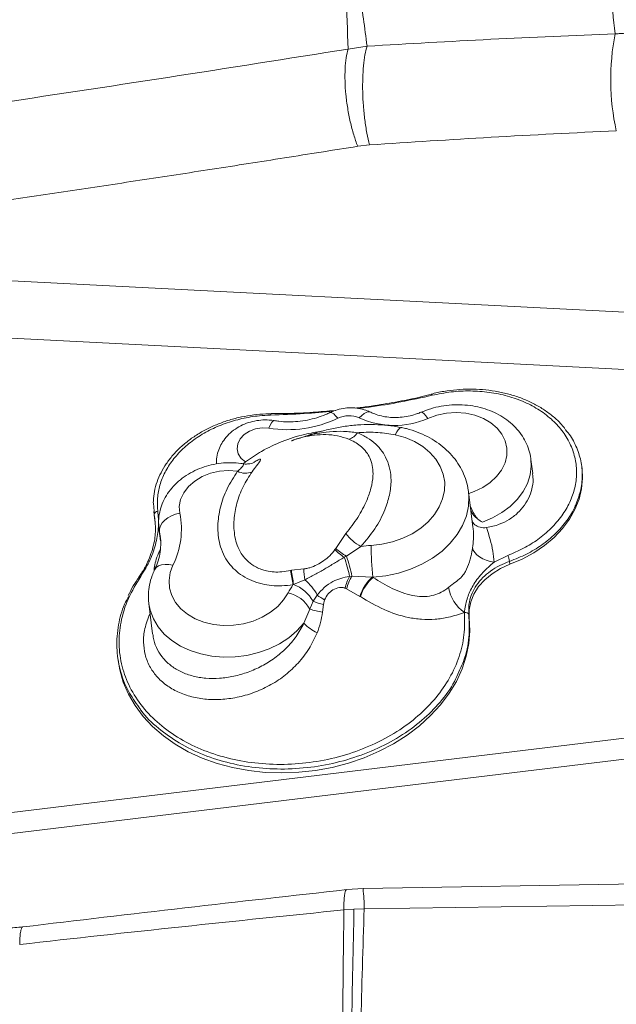
# Model space of a CAD drawing. Units: millimetres. Extents: x -8276 to 8021, y -5034 to 4832.
# Drawn here: x -250 to -117, y 1722 to 1941 of the extents above; entities that cross this region are included whole.
import ezdxf

# ---------------------------------------------------------------- set-up
doc = ezdxf.new("R2010")
doc.units = ezdxf.units.MM

msp = doc.modelspace()

# ---------------------------------------------------------------- linework, layer by layer
at = {"color": 7, "linetype": 'Continuous', "lineweight": 15}
for p, q in [((-176.467, 1934.533), (-172.269, 1935.176)), ((-171.729, 1913.203), (-174.357, 1912.905)), ((-256.529, 1883.262), (-48, 1872.628)), ((-257.199, 1870.549), (-29.233, 1858.924)), ((-193.63, 1853.409), (-193.623, 1853.409)), ((-199.327, 1842.694), (-199.84, 1842.317)), ((-135.42, 1840.134), (-135.807, 1843.249)), ((-124.449, 1841.185), (-124.511, 1841.68)), ((-148.705, 1828.158), (-149.684, 1836.031)), ((-219.667, 1831.72), (-219.793, 1833.524)), ((-219.731, 1831.714), (-219.647, 1831.034)), ((-219.647, 1831.034), (-219.527, 1830.256)), ((-219.614, 1830.956), (-219.527, 1830.256)), ((-219.527, 1830.256), (-219.38, 1829.294)), ((-218.562, 1827.878), (-218.22, 1825.132)), ((-179.241, 1823.477), (-176.971, 1826.798)), ((-218.26, 1826.054), (-218.278, 1826.19)), ((-179.412, 1823.203), (-179.241, 1823.477)), ((-173.627, 1823.9), (-176.871, 1821.741)), ((-176.871, 1821.741), (-177.354, 1821.486)), ((-144.022, 1820.422), (-140.986, 1821.912)), ((-140.559, 1820.595), (-140.477, 1819.935)), ((-189.288, 1818.564), (-189.114, 1818.602)), ((-189.114, 1818.602), (-186.341, 1818.922)), ((-186.121, 1816.444), (-188.607, 1815.452)), ((-176.177, 1817.257), (-175.634, 1817.312)), ((-175.634, 1817.312), (-171.11, 1817.072)), ((-171.11, 1817.072), (-170.947, 1817.017)), ((-170.955, 1817.082), (-170.947, 1817.017)), ((-188.607, 1815.452), (-188.751, 1815.389)), ((-176.835, 1814.495), (-177.13, 1814.628)), ((-173.848, 1812.805), (-176.835, 1814.495)), ((-220.817, 1811.221), (-219.976, 1804.466)), ((-185.007, 1809.951), (-184.288, 1811.712)), ((-184.288, 1811.712), (-183.373, 1813.082)), ((-181.707, 1812.049), (-181.988, 1810.994)), ((-173.744, 1812.739), (-173.848, 1812.805)), ((-186.319, 1806.826), (-185.007, 1809.951)), ((-181.988, 1810.994), (-182.2, 1809.313)), ((-150.608, 1809.228), (-150.609, 1809.249)), ((-149.64, 1808.71), (-149.553, 1808.015)), ((-227.776, 1799.444), (-227.666, 1798.556)), ((-256.765, 1764.052), (-16.427, 1793.289)), ((-43.464, 1785.324), (-259.479, 1759.045)), ((-173.163, 1747.803), (-176.796, 1747.572)), ((-96.35, 1749.172), (-173.163, 1747.803)), ((-175.176, 1743.237), (-177.43, 1743.071)), ((-172.914, 1743.282), (-175.183, 1743.251)), ((-172.914, 1743.282), (-175.176, 1743.237)), ((-96.101, 1744.392), (-172.914, 1743.282))]:
    msp.add_line(p, q, dxfattribs=at)
at = {"color": 8, "linetype": 'Continuous', "lineweight": 15}
for p, q in [((-219.614, 1830.956), (-219.667, 1831.72)), ((-218.448, 1827.188), (-218.557, 1827.836)), ((-218.278, 1826.19), (-218.448, 1827.188)), ((-218.448, 1827.188), (-218.241, 1825.525))]:
    msp.add_line(p, q, dxfattribs=at)
at = {"color": 7, "linetype": 'Continuous', "lineweight": 15, "flags": 128}
for points in [[(-157.963, 1857.812), (-157.979, 1857.799), (-157.979, 1857.799)], [(-194.116, 1850.204), (-195.594, 1850.287), (-197.076, 1850.066), (-198.455, 1849.554), (-199.63, 1848.791), (-200.517, 1847.83), (-201.053, 1846.741), (-201.198, 1845.602), (-200.941, 1844.497), (-200.303, 1843.503), (-199.327, 1842.694)], [(-171.374, 1824.121), (-168.958, 1824.391), (-166.596, 1824.925), (-164.338, 1825.714), (-162.234, 1826.74), (-160.33, 1827.98), (-158.667, 1829.408), (-157.28, 1830.993), (-156.201, 1832.7), (-155.452, 1834.492), (-155.05, 1836.331), (-155.003, 1838.176), (-155.313, 1839.987), (-155.972, 1841.725), (-156.967, 1843.353), (-158.276, 1844.835), (-159.87, 1846.138), (-161.715, 1847.235), (-163.771, 1848.102), (-165.993, 1848.719)], [(-201.076, 1840.615), (-203.081, 1840.781), (-205.118, 1840.635), (-207.104, 1840.186), (-208.96, 1839.45), (-210.612, 1838.456), (-211.995, 1837.246), (-213.053, 1835.866), (-213.743, 1834.371), (-214.039, 1832.823), (-213.928, 1831.282)], [(-140.477, 1819.935), (-137.729, 1821.11), (-135.156, 1822.511), (-132.792, 1824.119), (-130.671, 1825.912), (-128.819, 1827.867), (-127.261, 1829.956), (-126.02, 1832.152), (-125.111, 1834.425), (-124.547, 1836.746), (-124.335, 1839.081), (-124.449, 1841.185)], [(-213.928, 1831.282), (-214.881, 1831.055), (-215.782, 1830.712), (-216.596, 1830.265), (-217.291, 1829.733), (-217.843, 1829.136), (-218.228, 1828.496), (-218.432, 1827.838), (-218.448, 1827.188)], [(-144.022, 1820.422), (-144.908, 1820.591), (-145.76, 1820.845), (-146.551, 1821.179), (-147.255, 1821.579), (-147.848, 1822.033), (-148.313, 1822.528), (-148.633, 1823.045), (-148.798, 1823.569)], [(-149.553, 1808.015), (-149.568, 1809.797), (-149.217, 1811.579), (-148.507, 1813.316), (-147.457, 1814.966), (-146.092, 1816.488), (-144.446, 1817.845), (-142.559, 1819.003), (-140.477, 1819.935)], [(-215.455, 1819.757), (-216.066, 1818.076), (-216.314, 1816.361), (-216.194, 1814.657), (-215.707, 1813.011), (-214.868, 1811.466), (-213.698, 1810.065), (-212.23, 1808.844), (-210.503, 1807.837), (-208.562, 1807.07), (-206.462, 1806.565), (-204.256, 1806.335), (-202.006, 1806.386), (-199.772, 1806.717), (-197.613, 1807.319), (-195.588, 1808.175), (-193.752, 1809.263), (-192.152, 1810.553), (-190.834, 1812.011), (-189.831, 1813.598)], [(-223.04, 1817.08), (-223.027, 1817.102), (-223.02, 1817.113)], [(-227.666, 1798.556), (-227.301, 1796.447), (-226.506, 1793.703), (-225.365, 1791.047), (-223.888, 1788.504), (-222.089, 1786.097), (-219.984, 1783.849), (-217.592, 1781.78), (-214.935, 1779.908), (-212.038, 1778.251), (-208.927, 1776.825), (-205.63, 1775.641), (-202.177, 1774.712), (-198.601, 1774.044), (-194.934, 1773.646), (-191.208, 1773.519), (-187.46, 1773.666), (-183.721, 1774.085), (-180.028, 1774.772), (-176.413, 1775.72), (-172.91, 1776.922), (-169.551, 1778.367), (-166.366, 1780.04), (-163.384, 1781.927), (-160.633, 1784.01), (-158.139, 1786.271), (-155.922, 1788.688), (-154.005, 1791.24), (-152.405, 1793.904), (-151.135, 1796.654), (-150.208, 1799.466), (-149.633, 1802.314), (-149.414, 1805.173), (-149.553, 1808.015)]]:
    msp.add_lwpolyline(points, dxfattribs=at)
at = {"color": 8, "linetype": 'Continuous', "lineweight": 15, "flags": 128}
for points in [[(-157.793, 1857.523), (-157.843, 1857.642), (-157.887, 1857.732), (-157.926, 1857.789), (-157.957, 1857.812), (-157.963, 1857.812)], [(-193.722, 1853.116), (-193.703, 1853.235), (-193.681, 1853.326), (-193.656, 1853.384), (-193.631, 1853.409), (-193.63, 1853.409)], [(-178.786, 1852.42), (-179.259, 1852.975), (-179.698, 1853.384), (-180.087, 1853.63), (-180.411, 1853.705), (-180.565, 1853.668)], [(-174.022, 1852.494), (-173.452, 1853.065), (-172.889, 1853.489), (-172.354, 1853.75), (-171.867, 1853.838), (-171.448, 1853.749), (-171.442, 1853.746)], [(-158.742, 1852.397), (-159.166, 1852.974), (-159.559, 1853.404), (-159.904, 1853.671), (-160.189, 1853.763), (-160.312, 1853.74)], [(-149.645, 1835.715), (-148.448, 1836.12), (-146.552, 1837.007), (-144.867, 1838.126), (-143.448, 1839.44), (-142.339, 1840.908), (-141.574, 1842.485), (-141.176, 1844.121), (-141.16, 1845.765), (-141.525, 1847.365), (-142.26, 1848.871), (-143.341, 1850.236), (-144.735, 1851.417), (-146.399, 1852.378), (-148.279, 1853.087), (-150.317, 1853.523), (-152.45, 1853.672), (-154.61, 1853.53), (-156.73, 1853.1), (-158.742, 1852.397), (-158.742, 1852.397)], [(-194.116, 1850.204), (-193.841, 1850.866), (-193.562, 1851.379), (-193.288, 1851.721), (-193.031, 1851.88), (-192.903, 1851.888)], [(-165.993, 1848.719), (-165.664, 1849.371), (-165.332, 1849.874), (-165.01, 1850.207), (-164.711, 1850.358), (-164.547, 1850.359)], [(-135.807, 1843.249), (-135.736, 1841.737), (-135.977, 1839.817), (-136.581, 1837.926), (-137.536, 1836.103), (-138.822, 1834.388), (-140.41, 1832.818), (-142.267, 1831.425), (-144.353, 1830.241), (-146.622, 1829.291)], [(-149.674, 1835.944), (-149.602, 1835.053), (-149.698, 1832.876), (-150.172, 1830.708), (-151.017, 1828.588), (-152.217, 1826.553), (-153.752, 1824.638), (-155.594, 1822.88), (-157.709, 1821.308), (-160.062, 1819.95), (-162.609, 1818.831), (-165.306, 1817.97), (-168.104, 1817.384), (-170.955, 1817.082)], [(-215.455, 1819.757), (-216.358, 1819.905), (-217.211, 1819.922), (-217.981, 1819.808), (-218.638, 1819.566), (-219.158, 1819.208), (-219.519, 1818.745), (-219.562, 1818.662)], [(-186.319, 1806.826), (-187.86, 1805.136), (-189.68, 1803.609), (-191.746, 1802.277), (-194.015, 1801.165), (-196.444, 1800.295), (-198.985, 1799.684), (-201.589, 1799.344), (-204.204, 1799.282), (-206.78, 1799.498), (-209.266, 1799.989), (-211.613, 1800.745), (-213.776, 1801.752), (-215.712, 1802.988), (-217.384, 1804.431), (-218.759, 1806.053), (-219.809, 1807.82), (-220.515, 1809.7), (-220.804, 1811.125)]]:
    msp.add_lwpolyline(points, dxfattribs=at)
at = {"color": 7, "linetype": 'Continuous', "lineweight": 15}
for centre, radius, start, end in [((-65.225, 1927.75), 52.837, 168.91387, 192.44924), ((-176.325, 1847.391), 5.599, 65.71021, 116.06778), ((-189.995, 1875.819), 25.945, 260.86003, 295.59685), ((-166.272, 1869.641), 18.816, 245.67913, 293.58924), ((-177.152, 1850.815), 3.17, 285.04543, 329.29769), ((-199.374, 1843.907), 3.705, 242.65941, 294.38055), ((-218.736, 1830.892), 0.881, 95.09055, 175.83023), ((-231.655, 1827.767), 18.072, 333.69045, 11.21544), ((-169.094, 1832.506), 9.728, 215.92695, 242.21973), ((-169.588, 1832.889), 13.796, 224.59473, 235.7438), ((-169.62, 1834.126), 14.351, 227.90236, 239.65093), ((-169.915, 1797.722), 26.44, 93.16376, 98.07171), ((-102.173, 1824.713), 69.204, 180.48963, 186.33088), ((-199.457, 1813.058), 23.656, 10.22511, 20.87337), ((-207.611, 1810.773), 32.638, 11.55709, 19.63794), ((-144.264, 1820.123), 3.734, 7.27246, 28.63158), ((-53.385, 1839.922), 137.571, 188.93123, 190.27247), ((-84.836, 1833.753), 105.373, 188.26674, 190.00154), ((-161.83, 1819.853), 24.529, 182.17581, 187.98732), ((-192.162, 1808.703), 9.819, 26.48515, 52.03619), ((-167.047, 1812.459), 10.313, 152.27443, 167.85977), ((-166.787, 1811.876), 10.383, 148.43476, 165.38842), ((-164.949, 1810.107), 9.299, 131.49017, 163.1361), ((-164.832, 1809.966), 9.332, 130.93198, 162.71953), ((-169.865, 1797.352), 19.759, 93.16106, 93.61184), ((-176.528, 1806.792), 14.943, 144.88023, 152.90658), ((-191.379, 1806.537), 7.229, 28.18167, 77.63329), ((-191.558, 1807.68), 8.314, 29.01165, 69.2107), ((-145.727, 1816.282), 8.561, 190.05693, 235.23028), ((-176.63, 1832.224), 21.896, 249.52831, 255.83558), ((-173.861, 1826.561), 16.498, 234.79127, 241.60148), ((-178.856, 1830.548), 21.496, 253.37064, 261.05048), ((-150.426, 1808.404), 0.844, 21.2977, 102.39638), ((-177.868, 1815.253), 11.935, 224.91698, 242.47216), ((-212.576, 1743.362), 39.662, 359.8851, 6.42885)]:
    msp.add_arc(centre, radius, start, end, dxfattribs=at)
at = {"color": 8, "linetype": 'Continuous', "lineweight": 15}
msp.add_arc((-222.688, 1816.82), 0.443, 82.08523, 138.53567, dxfattribs=at)
at = {"color": 7, "linetype": 'Continuous', "lineweight": 15}
for points, knots in [([(-136.709, 2041.382), (-135.289, 2036.487), (-132.443, 2026.685), (-128.587, 2010.891), (-125.062, 1994.212), (-121.957, 1976.494), (-119.267, 1957.821), (-117.806, 1944.55), (-117.075, 1937.91)], [0, 0, 0, 0, 0.1655084, 0.3314747, 0.4979785, 0.6650272, 0.8324124, 1, 1, 1, 1]), ([(-178.625, 1969.629), (-177.741, 1966.059), (-175.971, 1958.919), (-173.877, 1947.407), (-172.805, 1939.253), (-172.269, 1935.176)], [0, 0, 0, 0, 0.333448, 0.6667924, 1, 1, 1, 1]), ([(-176.467, 1934.533), (-176.629, 1938.636), (-176.955, 1946.848), (-177.666, 1958.568), (-178.305, 1965.94), (-178.625, 1969.629)], [0, 0, 0, 0, 0.3328552, 0.6661402, 1, 1, 1, 1]), ([(-172.269, 1935.176), (-163.088, 1935.71), (-144.731, 1936.778), (-126.292, 1937.532), (-117.075, 1937.91)], [0, 0, 0, 0, 0.5001503, 1, 1, 1, 1]), ([(-117.075, 1937.91), (-117.063, 1937.911), (-117.042, 1937.912), (-117.004, 1937.915), (-116.948, 1937.919), (-116.849, 1937.927), (-116.671, 1937.939), (-116.353, 1937.961), (-115.784, 1937.996), (-114.766, 1938.047), (-112.943, 1938.101), (-109.671, 1938.078), (-104.944, 1937.737), (-99.245, 1936.817), (-93.436, 1935.305), (-87.833, 1933.26), (-82.531, 1930.701), (-77.563, 1927.695), (-74.64, 1925.337), (-73.179, 1924.157)], [0, 0, 0, 0, 0.000756, 0.00135, 0.0024107, 0.0043048, 0.0076873, 0.0137275, 0.0245139, 0.0437768, 0.0781785, 0.1396209, 0.2493656, 0.3741648, 0.4990875, 0.6241385, 0.7493153, 0.874608, 1, 1, 1, 1]), ([(-256.801, 1922.133), (-243.392, 1924.149), (-216.556, 1928.183), (-189.835, 1932.415), (-176.467, 1934.533)], [0, 0, 0, 0, 0.4996845, 1, 1, 1, 1]), ([(-174.357, 1912.905), (-174.661, 1913.739), (-175.269, 1915.412), (-176.024, 1918.317), (-176.618, 1921.365), (-177.019, 1924.453), (-177.211, 1927.446), (-177.184, 1930.21), (-176.952, 1932.663), (-176.628, 1933.911), (-176.467, 1934.533)], [0, 0, 0, 0, 0.1247261, 0.2499924, 0.375066, 0.5000001, 0.6249347, 0.750009, 0.8752748, 1, 1, 1, 1]), ([(-172.269, 1935.176), (-172.433, 1934.563), (-172.764, 1933.335), (-173.086, 1930.876), (-173.259, 1928.082), (-173.265, 1925.039), (-173.106, 1921.885), (-172.789, 1918.763), (-172.333, 1915.781), (-171.93, 1914.061), (-171.729, 1913.203)], [0, 0, 0, 0, 0.1247186, 0.2499907, 0.3750663, 0.4999999, 0.6249329, 0.7500078, 0.8752805, 1, 1, 1, 1]), ([(-116.819, 1916.36), (-126.113, 1915.906), (-144.454, 1915.011), (-162.719, 1913.8), (-171.729, 1913.203)], [0, 0, 0, 0, 0.5067462, 1, 1, 1, 1]), ([(-254.882, 1900.566), (-249.53, 1901.351), (-238.823, 1902.921), (-222.777, 1905.345), (-206.711, 1907.814), (-190.568, 1910.335), (-179.781, 1912.045), (-174.357, 1912.905)], [0, 0, 0, 0, 0.198909, 0.3979469, 0.5973407, 0.7975432, 1, 1, 1, 1]), ([(-157.963, 1857.734), (-159.503, 1857.362), (-162.791, 1856.566), (-167.952, 1855.656), (-172.074, 1854.992), (-174.422, 1854.72), (-174.929, 1854.661)], [0, 0, 0, 0, 0.276684, 0.590555, 0.9115252, 1, 1, 1, 1]), ([(-128.277, 1850.149), (-128.6, 1850.544), (-129.424, 1851.549), (-131.042, 1852.995), (-133.065, 1854.482), (-135.316, 1855.767), (-137.747, 1856.852), (-140.334, 1857.722), (-143.048, 1858.358), (-145.853, 1858.762), (-148.717, 1858.931), (-151.61, 1858.862), (-154.485, 1858.538), (-156.614, 1858.175), (-157.747, 1857.853), (-157.957, 1857.793)], [0, 0, 0, 0, 0.0541835, 0.137954, 0.2223505, 0.3059897, 0.3901265, 0.4748805, 0.558825, 0.6429323, 0.7277345, 0.811815, 0.8958686, 0.9806712, 1, 1, 1, 1]), ([(-140.986, 1821.912), (-139.795, 1822.413), (-137.414, 1823.416), (-134.164, 1825.444), (-131.275, 1827.864), (-128.866, 1830.658), (-127.085, 1833.7), (-125.96, 1836.897), (-125.555, 1840.158), (-125.853, 1843.392), (-126.877, 1846.501), (-128.569, 1849.406), (-130.909, 1852.013), (-133.806, 1854.264), (-137.199, 1856.082), (-140.975, 1857.436), (-145.044, 1858.268), (-149.282, 1858.575), (-153.591, 1858.378), (-156.393, 1857.808), (-157.793, 1857.523)], [0, 0, 0, 0, 0.0525413, 0.1050718, 0.1608953, 0.2167117, 0.2725282, 0.3283415, 0.3841869, 0.4400316, 0.4959098, 0.5517881, 0.6076959, 0.6636048, 0.7195568, 0.7755099, 0.8315395, 0.8875755, 0.9437856, 1, 1, 1, 1]), ([(-135.813, 1843.09), (-135.819, 1843.213), (-135.856, 1843.984), (-136.232, 1845.367), (-136.94, 1847.182), (-137.957, 1848.871), (-139.229, 1850.415), (-140.748, 1851.791), (-142.49, 1852.979), (-144.431, 1853.956), (-146.536, 1854.702), (-148.768, 1855.201), (-151.083, 1855.442), (-153.437, 1855.422), (-155.785, 1855.134), (-158.108, 1854.6), (-159.574, 1854.028), (-160.313, 1853.74)], [0, 0, 0, 0, 0.0127794, 0.0800881, 0.1470901, 0.2142262, 0.2819453, 0.3505723, 0.4202566, 0.4909573, 0.5624864, 0.634597, 0.7070711, 0.7797638, 0.8526232, 0.9256691, 1, 1, 1, 1]), ([(-193.629, 1853.384), (-194.008, 1853.388), (-195.288, 1853.401), (-197.496, 1853.19), (-200.218, 1852.743), (-202.898, 1852.058), (-205.486, 1851.151), (-207.946, 1850.03), (-210.251, 1848.714), (-212.364, 1847.212), (-214.258, 1845.548), (-215.915, 1843.745), (-217.302, 1841.822), (-218.406, 1839.811), (-219.209, 1837.74), (-219.717, 1835.647), (-219.792, 1834.263), (-219.828, 1833.58)], [0, 0, 0, 0, 0.0288665, 0.0976265, 0.1668154, 0.236701, 0.3064182, 0.3759235, 0.4458737, 0.5156344, 0.5851378, 0.6550833, 0.7247264, 0.7940162, 0.8636766, 0.9327592, 1, 1, 1, 1]), ([(-193.722, 1853.116), (-194.561, 1853.076), (-196.696, 1852.973), (-200.117, 1852.4), (-203.862, 1851.329), (-207.369, 1849.812), (-210.548, 1847.911), (-213.303, 1845.661), (-215.579, 1843.141), (-217.303, 1840.412), (-218.445, 1837.557), (-219.011, 1834.642), (-218.88, 1832.727), (-218.814, 1831.769)], [0, 0, 0, 0, 0.0609176, 0.1550795, 0.2492288, 0.3430616, 0.4368908, 0.5305244, 0.6241617, 0.7178614, 0.8115712, 0.9057746, 1, 1, 1, 1]), ([(-179.369, 1854.156), (-181.01, 1854.009), (-184.508, 1853.695), (-189.269, 1853.456), (-192.369, 1853.445), (-193.623, 1853.44)], [0, 0, 0, 0, 0.3449733, 0.7352371, 1, 1, 1, 1]), ([(-180.567, 1853.667), (-180.872, 1853.525), (-181.792, 1853.096), (-183.439, 1852.508), (-185.516, 1851.989), (-187.654, 1851.681), (-189.801, 1851.591), (-191.557, 1851.689), (-192.57, 1851.838), (-192.903, 1851.887)], [0, 0, 0, 0, 0.0827162, 0.249726, 0.4169972, 0.5842934, 0.751496, 0.9184121, 1, 1, 1, 1]), ([(-171.434, 1853.742), (-171.796, 1853.902), (-172.665, 1854.284), (-174.157, 1854.642), (-175.871, 1854.785), (-177.619, 1854.641), (-179.209, 1854.264), (-180.156, 1853.848), (-180.567, 1853.667)], [0, 0, 0, 0, 0.1275769, 0.3060828, 0.4870658, 0.670956, 0.8573459, 1, 1, 1, 1]), ([(-160.313, 1853.74), (-160.564, 1853.637), (-161.329, 1853.325), (-162.709, 1852.926), (-164.439, 1852.634), (-166.189, 1852.551), (-167.894, 1852.673), (-169.495, 1852.993), (-170.661, 1853.383), (-171.262, 1853.663), (-171.434, 1853.742)], [0, 0, 0, 0, 0.0708516, 0.2164318, 0.3623198, 0.5081468, 0.6535896, 0.7984067, 0.9425907, 1, 1, 1, 1]), ([(-192.903, 1851.887), (-193.288, 1851.939), (-194.279, 1852.072), (-195.914, 1852.043), (-197.759, 1851.747), (-199.546, 1851.168), (-201.219, 1850.316), (-202.717, 1849.205), (-203.93, 1847.911), (-204.841, 1846.504), (-205.462, 1845.002), (-205.797, 1843.563), (-205.768, 1842.623), (-205.756, 1842.249)], [0, 0, 0, 0, 0.0626699, 0.1610507, 0.2601667, 0.3602376, 0.4612732, 0.5629873, 0.6645858, 0.7539568, 0.84167, 0.9370377, 1, 1, 1, 1]), ([(-164.579, 1850.287), (-164.895, 1850.361), (-166.135, 1850.65), (-168.407, 1850.908), (-171.377, 1851.063), (-174.429, 1850.958), (-177.495, 1850.613), (-180.555, 1850.02), (-183.501, 1849.256), (-185.401, 1848.622), (-186.311, 1848.319)], [0, 0, 0, 0, 0.0450684, 0.176807, 0.31162033, 0.44907807, 0.58846082, 0.72671339, 0.86923327, 1, 1, 1, 1]), ([(-199.327, 1842.694), (-198.162, 1843.51), (-195.655, 1845.265), (-191.195, 1847.34), (-186.627, 1848.856), (-183.577, 1849.334), (-182.273, 1849.538)], [0, 0, 0, 0, 0.240125, 0.5167291, 0.7933548, 1, 1, 1, 1]), ([(-189.08, 1847.405), (-189.068, 1847.409), (-188.971, 1847.445), (-188.763, 1847.522), (-187.875, 1847.843), (-185.201, 1848.711), (-181.516, 1849.433), (-177.497, 1849.577), (-175.45, 1849.324), (-174.426, 1849.197)], [0, 0, 0, 0, 0.002636, 0.0204591, 0.0440794, 0.1903612, 0.5800356, 0.7900401, 1, 1, 1, 1]), ([(-176.329, 1847.754), (-177.157, 1848.032), (-178.815, 1848.59), (-181.409, 1848.847), (-184.006, 1848.72), (-186.139, 1848.318), (-187.734, 1847.87), (-188.558, 1847.595), (-188.979, 1847.442), (-189.068, 1847.409), (-189.08, 1847.405)], [0, 0, 0, 0, 0.2017439, 0.4036442, 0.6021153, 0.8007233, 0.8987736, 0.97848, 0.9970983, 1, 1, 1, 1]), ([(-165.993, 1848.719), (-167.279, 1848.933), (-169.894, 1849.369), (-172.771, 1849.321), (-174.288, 1849.207), (-174.426, 1849.197)], [0, 0, 0, 0, 0.4678789, 0.9515932, 1, 1, 1, 1]), ([(-174.426, 1849.197), (-173.668, 1848.847), (-172.151, 1848.148), (-170.312, 1846.721), (-168.876, 1845.087), (-167.782, 1843.186), (-167.103, 1841.022), (-166.842, 1838.351), (-167.19, 1835.334), (-168.36, 1831.689), (-170.371, 1827.781), (-172.542, 1825.194), (-173.627, 1823.9)], [0, 0, 0, 0, 0.0732994, 0.1465986, 0.2166587, 0.2867657, 0.3703834, 0.4541053, 0.5702589, 0.6865853, 0.8432798, 1, 1, 1, 1]), ([(-149.701, 1835.926), (-149.713, 1836.099), (-149.771, 1836.982), (-150.187, 1838.536), (-150.95, 1840.537), (-152.024, 1842.421), (-153.362, 1844.17), (-154.959, 1845.761), (-156.792, 1847.175), (-158.84, 1848.39), (-161.076, 1849.385), (-163.008, 1850.009), (-164.189, 1850.277), (-164.546, 1850.359)], [0, 0, 0, 0, 0.0246012, 0.1253925, 0.2259375, 0.3267547, 0.4283454, 0.5310626, 0.635062, 0.7402974, 0.8465655, 0.9535893, 1, 1, 1, 1]), ([(-128.23, 1849.934), (-128.003, 1849.691), (-126.952, 1848.567), (-125.708, 1846.213), (-124.593, 1842.995), (-124.281, 1839.593), (-124.65, 1836.226), (-125.507, 1834.055), (-125.921, 1833.005)], [0, 0, 0, 0, 0.0520973, 0.2408814, 0.4351402, 0.6239248, 0.8181842, 1, 1, 1, 1]), ([(-176.971, 1826.798), (-176.055, 1827.978), (-174.204, 1830.363), (-172.426, 1833.777), (-171.318, 1836.881), (-170.895, 1839.328), (-170.968, 1841.47), (-171.393, 1843.139), (-172.161, 1844.614), (-173.434, 1846.135), (-174.946, 1847.172), (-176.124, 1847.667), (-176.329, 1847.754)], [0, 0, 0, 0, 0.1649809, 0.3336017, 0.4523639, 0.5733512, 0.6538545, 0.7362229, 0.800309, 0.8663541, 0.9767699, 1, 1, 1, 1]), ([(-199.937, 1842.301), (-200.067, 1842.324), (-200.91, 1842.476), (-202.517, 1842.566), (-204.733, 1842.469), (-206.933, 1842.094), (-209.068, 1841.461), (-211.095, 1840.571), (-212.969, 1839.439), (-214.645, 1838.082), (-216.076, 1836.525), (-217.221, 1834.806), (-218.051, 1832.972), (-218.537, 1831.076), (-218.706, 1829.343), (-218.581, 1828.271), (-218.53, 1827.829)], [0, 0, 0, 0, 0.0141553, 0.0920369, 0.1700904, 0.2484026, 0.3270027, 0.4059221, 0.4851391, 0.5644647, 0.6435352, 0.721839, 0.7988671, 0.874311, 0.9481758, 1, 1, 1, 1]), ([(-197.362, 1842.603), (-197.36, 1842.604), (-197.355, 1842.606), (-197.559, 1842.516), (-198.005, 1842.369), (-198.714, 1842.246), (-199.397, 1842.214), (-199.816, 1842.309), (-199.929, 1842.335)], [0, 0, 0, 0, 0.1196139, 0.2746379, 0.442854, 0.6536342, 0.9067645, 1, 1, 1, 1]), ([(-188.751, 1815.389), (-189.576, 1815.287), (-191.153, 1815.092), (-193.484, 1815.176), (-195.758, 1815.533), (-197.962, 1816.245), (-199.996, 1817.299), (-201.707, 1818.635), (-203.173, 1820.269), (-204.309, 1822.192), (-205.291, 1824.95), (-205.642, 1828.485), (-205.011, 1832.664), (-203.588, 1836.784), (-201.913, 1839.338), (-201.076, 1840.615)], [0, 0, 0, 0, 0.055222, 0.1054461, 0.1556504, 0.2120462, 0.2684613, 0.3245166, 0.3806203, 0.4470041, 0.5134647, 0.6350718, 0.7569834, 0.8785385, 1, 1, 1, 1]), ([(-197.844, 1840.532), (-198.564, 1839.428), (-200.021, 1837.192), (-201.309, 1833.568), (-201.987, 1829.813), (-201.87, 1826.637), (-201.197, 1824.134), (-200.386, 1822.454), (-199.295, 1821.021), (-197.844, 1819.739), (-196.221, 1818.899), (-193.967, 1818.259), (-191.725, 1818.11), (-189.933, 1818.444), (-189.288, 1818.564)], [0, 0, 0, 0, 0.1266653, 0.2565874, 0.3821313, 0.511293, 0.5765972, 0.6433262, 0.6959059, 0.7500649, 0.822822, 0.8545247, 0.9475755, 1, 1, 1, 1]), ([(-135.476, 1840.126), (-135.429, 1839.867), (-135.249, 1838.889), (-135.447, 1837.165), (-136.054, 1835.049), (-137.171, 1833.074), (-138.697, 1831.317), (-140.613, 1829.867), (-142.942, 1828.67), (-144.747, 1828.297), (-145.717, 1828.097)], [0, 0, 0, 0, 0.0481337, 0.1818753, 0.315613, 0.4488789, 0.5821372, 0.7142073, 0.8462663, 1, 1, 1, 1]), ([(-218.814, 1831.769), (-218.732, 1830.631), (-218.566, 1828.331), (-219.157, 1824.685), (-220.386, 1820.927), (-221.874, 1818.491), (-222.627, 1817.258)], [0, 0, 0, 0, 0.2356582, 0.47606547, 0.73485116, 1, 1, 1, 1]), ([(-221.049, 1820.418), (-220.566, 1821.68), (-219.657, 1824.054), (-219.215, 1827.628), (-219.48, 1829.838), (-219.614, 1830.956)], [0, 0, 0, 0, 0.359527, 0.6760257, 1, 1, 1, 1]), ([(-146.622, 1829.291), (-146.962, 1829.497), (-147.643, 1829.909), (-148.478, 1831.092), (-148.994, 1832.141), (-149.238, 1832.71), (-149.285, 1832.818)], [0, 0, 0, 0, 0.3149179, 0.6308366, 0.9299424, 1, 1, 1, 1]), ([(-146.622, 1829.291), (-147.319, 1829.752), (-148.388, 1830.459), (-149.068, 1831.577), (-149.181, 1832.052), (-149.198, 1832.122)], [0, 0, 0, 0, 0.6144137, 0.9430219, 1, 1, 1, 1]), ([(-148.902, 1829.742), (-148.839, 1829.537), (-148.666, 1828.974), (-147.807, 1828.332), (-146.712, 1828.016), (-145.971, 1828.076), (-145.717, 1828.097)], [0, 0, 0, 0, 0.1873499, 0.5174825, 0.8349609, 1, 1, 1, 1]), ([(-145.717, 1828.097), (-145.143, 1826.341), (-144.298, 1823.76), (-144.088, 1821.231), (-144.022, 1820.422)], [0, 0, 0, 0, 0.6803977, 1, 1, 1, 1]), ([(-218.275, 1826.169), (-218.275, 1826.167), (-218.165, 1825.523), (-218.129, 1824.212), (-218.331, 1822.234), (-218.812, 1820.375), (-219.332, 1819.188), (-219.562, 1818.662)], [0, 0, 0, 0, 0.00068238, 0.26618343, 0.53133194, 0.79218337, 1, 1, 1, 1]), ([(-186.341, 1818.922), (-186.293, 1818.925), (-186.15, 1818.935), (-185.699, 1819), (-184.173, 1819.378), (-182.337, 1820.35), (-180.529, 1821.797), (-179.787, 1822.731), (-179.412, 1823.203)], [0, 0, 0, 0, 0.016668, 0.0501964, 0.1587235, 0.5669064, 0.7807592, 1, 1, 1, 1]), ([(-154.156, 1814.787), (-153.91, 1814.982), (-153.151, 1815.582), (-152.026, 1816.376), (-151.045, 1817.3), (-150.159, 1818.64), (-149.46, 1820.455), (-149.026, 1822.318), (-148.846, 1823.307), (-148.798, 1823.569)], [0, 0, 0, 0, 0.0859975, 0.2648072, 0.4431343, 0.5295222, 0.7277126, 0.9277395, 1, 1, 1, 1]), ([(-221.026, 1820.693), (-221.099, 1820.511), (-221.471, 1819.592), (-222.148, 1818.386), (-222.852, 1817.379), (-223.055, 1817.088)], [0, 0, 0, 0, 0.1492178, 0.7541124, 1, 1, 1, 1]), ([(-177.354, 1821.486), (-178.085, 1821.058), (-179.549, 1820.2), (-181.674, 1818.882), (-183.903, 1817.641), (-185.381, 1816.843), (-186.121, 1816.444)], [0, 0, 0, 0, 0.2499507, 0.5005231, 0.7502262, 1, 1, 1, 1]), ([(-144.022, 1820.422), (-144.876, 1819.677), (-146.606, 1818.169), (-148.582, 1815.578), (-149.923, 1812.846), (-150.425, 1810.742), (-150.577, 1809.513), (-150.609, 1809.249)], [0, 0, 0, 0, 0.2321692, 0.4701164, 0.6989413, 0.9354966, 1, 1, 1, 1]), ([(-140.559, 1820.595), (-141.309, 1820.301), (-142.829, 1819.705), (-144.827, 1818.463), (-146.566, 1816.991), (-147.953, 1815.329), (-148.966, 1813.5), (-149.701, 1811.287), (-149.662, 1809.665), (-149.64, 1808.71)], [0, 0, 0, 0, 0.1323569, 0.2685481, 0.4009003, 0.5370998, 0.6693147, 0.8053697, 1, 1, 1, 1]), ([(-219.562, 1818.662), (-219.744, 1818.252), (-220.214, 1817.192), (-220.714, 1815.406), (-220.939, 1813.346), (-220.951, 1811.898), (-220.801, 1811.17), (-220.789, 1811.108)], [0, 0, 0, 0, 0.1714525, 0.4429424, 0.7111036, 0.9753629, 1, 1, 1, 1]), ([(-222.627, 1817.258), (-223.611, 1815.635), (-225.608, 1812.339), (-227.159, 1807.217), (-227.619, 1802.113), (-226.947, 1797.227), (-225.172, 1792.509), (-222.37, 1788.18), (-218.576, 1784.29), (-213.971, 1781.021), (-208.605, 1778.405), (-202.73, 1776.566), (-196.407, 1775.522), (-189.934, 1775.323), (-183.378, 1775.97), (-177.054, 1777.428), (-171.025, 1779.678), (-165.581, 1782.604), (-160.768, 1786.172), (-156.814, 1790.202), (-153.732, 1794.656), (-151.655, 1799.35), (-150.507, 1804.259), (-150.574, 1807.559), (-150.608, 1809.228)], [0, 0, 0, 0, 0.0476456, 0.0967085, 0.141423, 0.1874327, 0.2322025, 0.2783006, 0.3230881, 0.3691918, 0.413963, 0.4600437, 0.5047714, 0.5508169, 0.595464, 0.6414347, 0.6859547, 0.7317859, 0.7761145, 0.8217199, 0.8657348, 0.9109386, 0.9549282, 1, 1, 1, 1]), ([(-223.009, 1817.105), (-223.447, 1816.454), (-224.351, 1815.11), (-225.043, 1813.715), (-225.4, 1812.994)], [0, 0, 0, 0, 0.484006, 1, 1, 1, 1]), ([(-183.373, 1813.082), (-182.866, 1813.659), (-181.838, 1814.829), (-180.008, 1816.1), (-178.114, 1816.872), (-176.828, 1817.127), (-176.177, 1817.257)], [0, 0, 0, 0, 0.2682246, 0.5440419, 0.7690626, 1, 1, 1, 1]), ([(-170.947, 1817.017), (-169.54, 1816.15), (-167.415, 1814.842), (-164.467, 1813.606), (-162.248, 1812.961), (-160.026, 1812.684), (-158.003, 1812.845), (-156.142, 1813.451), (-154.924, 1814.179), (-154.287, 1814.683), (-154.156, 1814.787)], [0, 0, 0, 0, 0.2640143, 0.3985707, 0.5343373, 0.6561648, 0.7809404, 0.875988, 0.9745511, 1, 1, 1, 1]), ([(-177.13, 1814.628), (-177.183, 1814.647), (-177.289, 1814.685), (-177.502, 1814.736), (-177.868, 1814.789), (-178.694, 1814.775), (-179.825, 1814.369), (-181.005, 1813.394), (-181.468, 1812.507), (-181.707, 1812.049)], [0, 0, 0, 0, 0.0306946, 0.0609302, 0.1201821, 0.2341172, 0.5123096, 0.7482683, 1, 1, 1, 1]), ([(-222.985, 1788.102), (-223.834, 1789.296), (-225.717, 1791.942), (-227.366, 1796.455), (-228.136, 1801.431), (-227.702, 1806.332), (-226.731, 1810.166), (-225.642, 1812.199), (-225.342, 1812.761)], [0, 0, 0, 0, 0.1625553, 0.360574, 0.5530071, 0.7510202, 0.9312406, 1, 1, 1, 1]), ([(-150.609, 1809.249), (-151.782, 1808.837), (-153.96, 1808.072), (-157.163, 1807.662), (-160.162, 1807.639), (-163.994, 1808.194), (-168.578, 1809.713), (-172.005, 1811.72), (-173.744, 1812.739)], [0, 0, 0, 0, 0.141125, 0.2619488, 0.388875, 0.517845, 0.7554954, 1, 1, 1, 1]), ([(-182.2, 1809.313), (-182.309, 1808.524), (-182.53, 1806.924), (-183.097, 1805.428), (-183.384, 1804.67)], [0, 0, 0, 0, 0.4935952, 1, 1, 1, 1]), ([(-149.64, 1808.71), (-149.565, 1807.043), (-149.413, 1803.659), (-150.263, 1799.377), (-151.453, 1796.901), (-151.864, 1796.044)], [0, 0, 0, 0, 0.3885951, 0.7884347, 1, 1, 1, 1]), ([(-176.799, 1747.572), (-188.816, 1746.237), (-212.853, 1743.566), (-236.839, 1740.711), (-248.833, 1739.284)], [0, 0, 0, 0, 0.4999594, 1, 1, 1, 1]), ([(-177.43, 1743.071), (-177.426, 1743.645), (-177.419, 1744.822), (-177.322, 1746.174), (-177.151, 1747.115), (-176.97, 1747.571), (-176.83, 1747.524), (-176.792, 1747.512)], [0, 0, 0, 0, 0.2153099, 0.4413716, 0.6752157, 0.9131545, 1, 1, 1, 1]), ([(-175.183, 1743.251), (-175.366, 1734.579), (-175.732, 1717.207), (-176.077, 1690.285), (-176.181, 1662.723), (-175.961, 1634.501), (-175.349, 1605.846), (-174.286, 1576.809), (-172.694, 1547.431), (-170.563, 1517.611), (-168.573, 1497.384), (-167.577, 1487.267)], [0, 0, 0, 0, 0.1110013, 0.2223617, 0.3340316, 0.4459618, 0.5581054, 0.6684125, 0.7788483, 0.8893841, 1, 1, 1, 1]), ([(-167.571, 1487.267), (-168.514, 1497.492), (-170.4, 1517.947), (-172.324, 1548.114), (-173.678, 1577.867), (-174.466, 1607.139), (-174.782, 1635.732), (-174.706, 1663.631), (-174.319, 1690.801), (-173.703, 1717.438), (-173.177, 1734.666), (-172.914, 1743.282)], [0, 0, 0, 0, 0.11178023, 0.22361012, 0.33549135, 0.44742628, 0.5594178, 0.6694679, 0.77957922, 0.88975538, 1, 1, 1, 1]), ([(-177.431, 1743.071), (-189.463, 1741.836), (-213.53, 1739.364), (-237.546, 1736.709), (-249.555, 1735.381)], [0, 0, 0, 0, 0.4999378, 1, 1, 1, 1]), ([(-167.584, 1487.267), (-168.766, 1498.668), (-171.13, 1521.48), (-173.647, 1555.055), (-175.528, 1588.109), (-176.781, 1620.545), (-177.518, 1652.331), (-177.816, 1683.391), (-177.779, 1713.755), (-177.547, 1733.298), (-177.431, 1743.071)], [0, 0, 0, 0, 0.1246987, 0.2494924, 0.3743789, 0.4993542, 0.6244127, 0.7495466, 0.874746, 1, 1, 1, 1]), ([(-248.833, 1739.284), (-250.025, 1739.174), (-252.399, 1738.956), (-255.752, 1739.087), (-258.86, 1739.502), (-260.633, 1740.025), (-261.516, 1740.285)], [0, 0, 0, 0, 0.25305539, 0.50400997, 0.75297479, 1, 1, 1, 1])]:
    msp.add_open_spline(points, degree=3, knots=knots, dxfattribs=at)
at = {"color": 8, "linetype": 'Continuous', "lineweight": 15}
for points, knots in [([(-157.793, 1857.523), (-160.103, 1857.015), (-164.733, 1855.997), (-170.281, 1855.086), (-173.501, 1854.712), (-174.349, 1854.614)], [0, 0, 0, 0, 0.423016, 0.8481151, 1, 1, 1, 1]), ([(-179.775, 1853.991), (-181.936, 1853.795), (-186.588, 1853.375), (-191.234, 1853.207), (-193.722, 1853.116)], [0, 0, 0, 0, 0.4644726, 1, 1, 1, 1]), ([(-201.076, 1840.615), (-200.789, 1840.878), (-200.257, 1841.364), (-199.908, 1841.803), (-199.727, 1842.126), (-199.757, 1842.242), (-199.855, 1842.299), (-199.906, 1842.292), (-199.94, 1842.288)], [0, 0, 0, 0, 0.2898019, 0.5378018, 0.6295985, 0.9184619, 0.9465237, 1, 1, 1, 1]), ([(-197.394, 1842.644), (-197.072, 1842.835), (-196.367, 1843.255), (-195.89, 1843.401), (-195.972, 1843.05), (-196.689, 1842.084), (-197.49, 1841.008), (-197.844, 1840.532)], [0, 0, 0, 0, 0.1765573, 0.38638542, 0.60054232, 0.82326389, 1, 1, 1, 1]), ([(-125.921, 1833.005), (-125.935, 1832.964), (-126.337, 1831.796), (-127.775, 1829.662), (-130.252, 1826.706), (-133.314, 1824.203), (-136.76, 1822.094), (-139.282, 1821.099), (-140.559, 1820.595)], [0, 0, 0, 0, 0.0073869, 0.2133284, 0.4134493, 0.6193794, 0.8072981, 1, 1, 1, 1]), ([(-148.798, 1823.569), (-148.717, 1824.21), (-148.54, 1825.601), (-148.541, 1827.142), (-148.704, 1828.039), (-148.725, 1828.155)], [0, 0, 0, 0, 0.4266856, 0.9258572, 1, 1, 1, 1]), ([(-219.667, 1818.414), (-219.666, 1818.637), (-219.666, 1819.298), (-219.325, 1820.639), (-218.84, 1822.04), (-218.413, 1822.927), (-218.28, 1823.205)], [0, 0, 0, 0, 0.1696713, 0.5025422, 0.8441292, 1, 1, 1, 1]), ([(-183.384, 1804.67), (-183.942, 1803.487), (-185.074, 1801.088), (-187.474, 1797.968), (-190.343, 1795.268), (-193.555, 1793.113), (-197.076, 1791.458), (-200.706, 1790.365), (-204.402, 1789.818), (-207.963, 1789.831), (-211.352, 1790.393), (-214.382, 1791.462), (-217.03, 1793.017), (-219.157, 1794.96), (-220.754, 1797.276), (-221.745, 1799.84), (-222.096, 1802.651), (-221.846, 1805.722), (-220.995, 1807.898), (-220.546, 1809.047)], [0, 0, 0, 0, 0.0611469, 0.1240306, 0.1827619, 0.2433703, 0.3014999, 0.3615339, 0.4194487, 0.4792058, 0.5366461, 0.5958908, 0.6523613, 0.7106023, 0.766156, 0.8234972, 0.8787717, 0.9360162, 1, 1, 1, 1]), ([(-219.903, 1804.41), (-219.857, 1803.976), (-219.726, 1802.739), (-218.945, 1800.89), (-217.633, 1798.91), (-215.825, 1797.245), (-213.606, 1795.917), (-211.024, 1795.005), (-208.154, 1794.522), (-205.09, 1794.513), (-201.917, 1794.966), (-198.74, 1795.888), (-195.656, 1797.252), (-192.773, 1799.046), (-190.181, 1801.248), (-187.949, 1803.83), (-186.862, 1805.828), (-186.319, 1806.826)], [0, 0, 0, 0, 0.0353807, 0.101, 0.1666231, 0.2335126, 0.3004094, 0.368809, 0.4372188, 0.5067648, 0.5763194, 0.6465601, 0.7168057, 0.7871299, 0.8574553, 0.9287313, 1, 1, 1, 1]), ([(-151.864, 1796.044), (-152.166, 1795.316), (-153.15, 1792.943), (-155.894, 1789.27), (-159.983, 1785.12), (-164.911, 1781.55), (-170.547, 1778.582), (-176.65, 1776.359), (-183.152, 1774.903), (-189.752, 1774.284), (-196.381, 1774.508), (-202.735, 1775.567), (-208.742, 1777.455), (-214.153, 1780.072), (-218.797, 1783.442), (-221.751, 1786.167), (-222.842, 1787.878), (-222.985, 1788.102)], [0, 0, 0, 0, 0.0328883, 0.1070696, 0.1794585, 0.2539437, 0.3263809, 0.4009191, 0.4733512, 0.5478841, 0.620312, 0.6948403, 0.7672679, 0.8417959, 0.9142243, 0.9887532, 1, 1, 1, 1]), ([(-249.555, 1735.381), (-249.542, 1735.9), (-249.514, 1736.961), (-249.384, 1738.153), (-249.179, 1738.948), (-248.988, 1739.31), (-248.852, 1739.254), (-248.829, 1739.244)], [0, 0, 0, 0, 0.22476326, 0.45982808, 0.70229965, 0.94865172, 1, 1, 1, 1])]:
    msp.add_open_spline(points, degree=3, knots=knots, dxfattribs=at)

doc.saveas('drawing.dxf')
